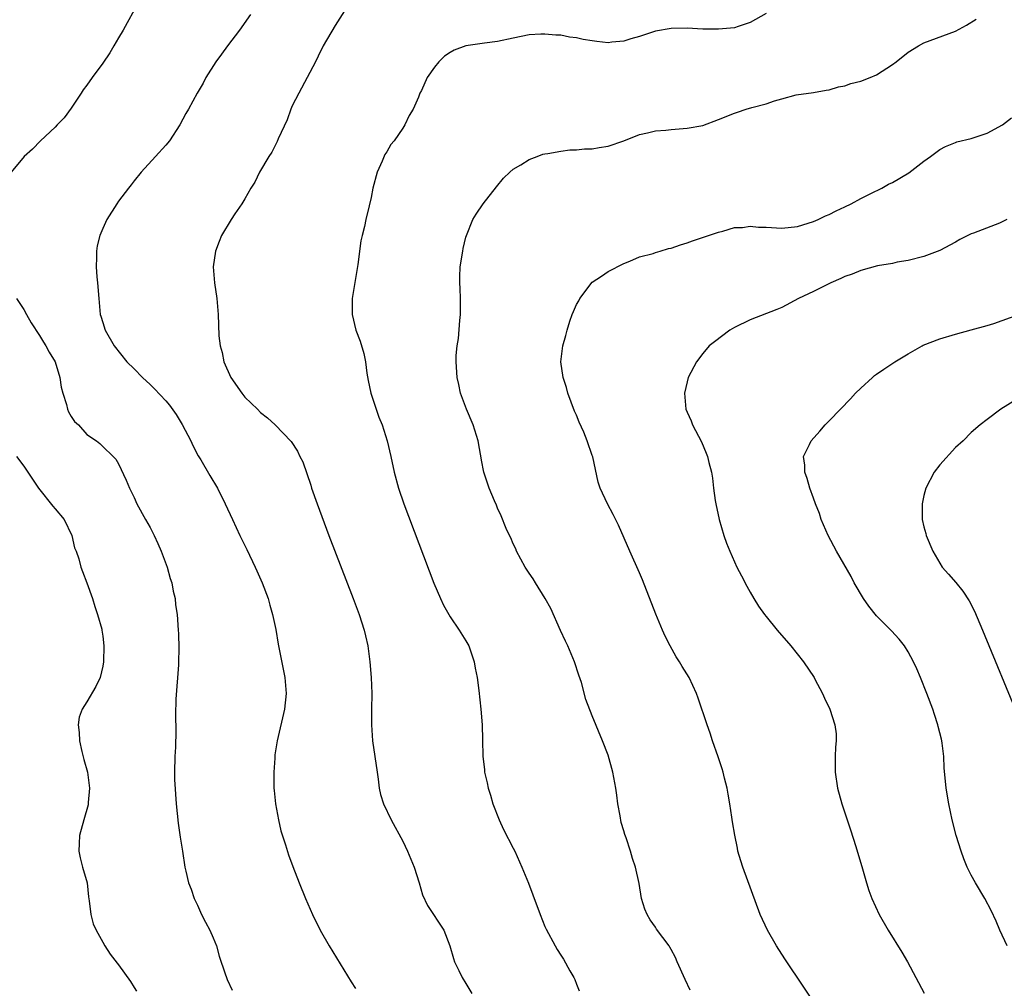
# Model space of a CAD drawing. Units: inches. Extents: x 2637000 to 2640000, y 1515000 to 1518000.
# Drawn here: x 2639330 to 2639455, y 1516700 to 1516822 of the extents above; entities that cross this region are included whole.
import ezdxf

# ---------------------------------------------------------------- set-up
doc = ezdxf.new("R2010")
doc.units = ezdxf.units.IN
doc.header["$MEASUREMENT"] = 0
doc.layers.add('LD26371515_10ft', color=62, linetype='Continuous')

msp = doc.modelspace()

# ---------------------------------------------------------------- linework, layer by layer
at = {"layer": 'LD26371515_10ft'}
for points, elevation in [([(2639372.58, 1516825), (2639370.42, 1516821.58), (2639368.94, 1516819), (2639368.3, 1516817.7), (2639367.94, 1516817), (2639365.82, 1516813), (2639365, 1516811.4), (2639364.81, 1516811), (2639364.34, 1516809.66), (2639363.23, 1516807.23), (2639363.11, 1516806.89), (2639363, 1516806.73), (2639362.44, 1516805.56), (2639362.06, 1516805), (2639360.85, 1516803), (2639360.25, 1516801.75), (2639359.78, 1516801), (2639359, 1516799.64), (2639358.61, 1516799), (2639357.75, 1516797.75), (2639357.26, 1516797), (2639356.04, 1516795), (2639355.77, 1516794.23), (2639355.27, 1516793), (2639355, 1516791), (2639355.15, 1516789), (2639355.45, 1516787), (2639355.49, 1516786.51), (2639355.63, 1516785), (2639355.68, 1516783.68), (2639355.72, 1516782.28), (2639355.87, 1516781), (2639356.15, 1516780.15), (2639356.35, 1516779), (2639357.24, 1516777), (2639358.62, 1516775), (2639359, 1516774.53), (2639360.6, 1516773), (2639361, 1516772.59), (2639361.89, 1516771.89), (2639362.83, 1516771), (2639364.88, 1516768.88), (2639365.67, 1516767.67), (2639365.97, 1516767), (2639366.33, 1516766.33), (2639366.86, 1516764.86), (2639367.36, 1516763.36), (2639367.46, 1516763), (2639368.14, 1516761), (2639369.65, 1516757), (2639372.72, 1516749), (2639373.47, 1516747), (2639374.12, 1516745), (2639374.27, 1516744.27), (2639374.57, 1516743), (2639374.83, 1516741), (2639374.98, 1516739), (2639375.08, 1516737), (2639375.06, 1516734.94), (2639375.03, 1516733), (2639375.16, 1516731), (2639375.74, 1516727), (2639375.89, 1516726.11), (2639376.02, 1516725), (2639376.19, 1516724.19), (2639376.57, 1516723), (2639377.53, 1516721), (2639379, 1516718.26), (2639379.58, 1516717), (2639380.43, 1516715), (2639381.06, 1516713), (2639381.49, 1516711.49), (2639382.12, 1516710.12), (2639384.18, 1516707), (2639384.97, 1516705), (2639385.41, 1516703.41), (2639385.56, 1516703), (2639386.1, 1516701.91), (2639386.51, 1516701), (2639387, 1516700.26), (2639387.74, 1516699)], 8950), ([(2639345, 1516823.53), (2639344.09, 1516821.91), (2639343.59, 1516821), (2639343, 1516820.02), (2639342.43, 1516819), (2639341.89, 1516818.11), (2639341, 1516816.8), (2639339.66, 1516815), (2639339, 1516814.05), (2639338.54, 1516813.46), (2639338.27, 1516813), (2639337, 1516811.11), (2639336.11, 1516809.89), (2639335.24, 1516809), (2639335, 1516808.73), (2639333.12, 1516807), (2639332.09, 1516805.91), (2639331.05, 1516805), (2639329.42, 1516803)], 8970), ([(2639425, 1516823.12), (2639423, 1516821.96), (2639421.48, 1516821.48), (2639421, 1516821.31), (2639419, 1516821.11), (2639417, 1516821.13), (2639415, 1516821.23), (2639413, 1516821.2), (2639411, 1516820.87), (2639409, 1516820.2), (2639407.88, 1516819.88), (2639407, 1516819.59), (2639405.48, 1516819.48), (2639405, 1516819.41), (2639403.58, 1516819.58), (2639403, 1516819.63), (2639401.83, 1516819.83), (2639401, 1516820.01), (2639400.11, 1516820.11), (2639399, 1516820.35), (2639398.37, 1516820.37), (2639397, 1516820.51), (2639396.47, 1516820.47), (2639395, 1516820.39), (2639393, 1516819.99), (2639391, 1516819.54), (2639389.35, 1516819.35), (2639387, 1516819), (2639385.52, 1516818.48), (2639385, 1516818.18), (2639384.3, 1516817.7), (2639383.58, 1516817), (2639383, 1516816.29), (2639382.09, 1516815), (2639381.37, 1516813.37), (2639381.18, 1516813), (2639381, 1516812.53), (2639380.32, 1516811), (2639379.8, 1516810.2), (2639379.28, 1516809), (2639379, 1516808.57), (2639377.89, 1516807), (2639377.49, 1516806.51), (2639377, 1516805.59), (2639376.75, 1516805.25), (2639376.4, 1516804.4), (2639375.76, 1516803), (2639375.23, 1516801), (2639375, 1516799.81), (2639374.76, 1516798.76), (2639374.31, 1516797), (2639374.15, 1516796.15), (2639373.85, 1516795), (2639373.69, 1516794.31), (2639373.31, 1516791.31), (2639372.61, 1516787), (2639372.58, 1516785), (2639373.07, 1516783), (2639373.59, 1516781.59), (2639374.06, 1516780.06), (2639374.27, 1516779), (2639374.43, 1516777.57), (2639374.63, 1516776.63), (2639374.94, 1516775), (2639375.62, 1516773), (2639375.98, 1516771.98), (2639376.39, 1516771), (2639377.02, 1516769), (2639377.49, 1516767), (2639377.92, 1516765), (2639378.46, 1516763), (2639379.15, 1516761), (2639382.94, 1516750.94), (2639383.79, 1516749), (2639384.16, 1516748.16), (2639385, 1516746.67), (2639386.15, 1516745), (2639387, 1516743.65), (2639387.24, 1516743.24), (2639387.35, 1516743), (2639388.04, 1516741), (2639388.17, 1516740.17), (2639388.43, 1516739), (2639388.63, 1516737.37), (2639388.87, 1516735), (2639389.04, 1516733), (2639389.1, 1516731.1), (2639389.14, 1516729), (2639389.34, 1516727.34), (2639389.36, 1516727), (2639389.67, 1516725.67), (2639389.81, 1516725), (2639390.09, 1516724.09), (2639390.41, 1516723), (2639391.19, 1516721), (2639391.76, 1516719.76), (2639393, 1516717.39), (2639393.18, 1516717), (2639394.06, 1516715), (2639394.94, 1516712.94), (2639395.49, 1516711.49), (2639396.39, 1516709), (2639397, 1516707.49), (2639397.15, 1516707.15), (2639398.29, 1516705), (2639398.57, 1516704.57), (2639399, 1516703.85), (2639399.34, 1516703.34), (2639400.14, 1516701.86), (2639400.66, 1516701), (2639400.77, 1516700.77), (2639401, 1516700.15), (2639401.33, 1516699.33)], 8940), ([(2639359.73, 1516823), (2639358.31, 1516821), (2639356.79, 1516819), (2639356.05, 1516817.95), (2639355.32, 1516817), (2639354.08, 1516815), (2639353.73, 1516814.27), (2639352.95, 1516813), (2639351.85, 1516811), (2639351.54, 1516810.46), (2639350.77, 1516809), (2639349.48, 1516807), (2639349, 1516806.42), (2639347.68, 1516805), (2639345.86, 1516803), (2639345, 1516801.91), (2639344.61, 1516801.39), (2639344.27, 1516801), (2639343, 1516799.32), (2639342.77, 1516799), (2639341.52, 1516797), (2639341, 1516795.88), (2639340.64, 1516795), (2639340.32, 1516793.68), (2639340.2, 1516793), (2639340.22, 1516792.22), (2639340.17, 1516791), (2639340.26, 1516789.74), (2639340.35, 1516789), (2639340.5, 1516787), (2639340.7, 1516785), (2639340.78, 1516784.78), (2639341, 1516783.95), (2639341.3, 1516783), (2639342.46, 1516781), (2639344.04, 1516779), (2639345, 1516778.11), (2639346.03, 1516777), (2639347, 1516776.13), (2639347.57, 1516775.57), (2639349, 1516774.03), (2639349.48, 1516773.48), (2639350.31, 1516772.31), (2639351.07, 1516771.07), (2639352.15, 1516769), (2639352.41, 1516768.41), (2639353.1, 1516767.1), (2639353.43, 1516766.57), (2639354.58, 1516764.58), (2639355.52, 1516763), (2639356.51, 1516761), (2639357.42, 1516759), (2639358.37, 1516757), (2639359.24, 1516755.24), (2639360.3, 1516753), (2639360.51, 1516752.51), (2639361.19, 1516751), (2639361.95, 1516749), (2639362.15, 1516748.15), (2639362.52, 1516747), (2639362.91, 1516745.09), (2639363.22, 1516743.22), (2639364.08, 1516739), (2639364.25, 1516737), (2639364.04, 1516735), (2639363.09, 1516731), (2639362.8, 1516729.2), (2639362.79, 1516728.79), (2639362.67, 1516727), (2639362.69, 1516725), (2639362.71, 1516724.71), (2639362.89, 1516723), (2639363, 1516722.33), (2639363.26, 1516721), (2639363.57, 1516719.57), (2639364.17, 1516717.83), (2639364.54, 1516716.54), (2639365.08, 1516715.08), (2639365.89, 1516713), (2639366.69, 1516711), (2639367.55, 1516709), (2639368.53, 1516707), (2639369.66, 1516705), (2639372.45, 1516700.45), (2639373, 1516699.6)], 8960), ([(2639415.4, 1516699.4), (2639414.75, 1516700.75), (2639413.77, 1516703), (2639413.53, 1516703.53), (2639413, 1516704.57), (2639412.84, 1516704.84), (2639412.75, 1516705), (2639411.15, 1516707.15), (2639411, 1516707.39), (2639410.33, 1516708.33), (2639409.95, 1516709), (2639409.67, 1516709.67), (2639409.25, 1516711), (2639408.93, 1516712.93), (2639408.47, 1516715), (2639408.1, 1516716.1), (2639407.85, 1516717), (2639407.28, 1516718.72), (2639407.13, 1516719.13), (2639407, 1516719.58), (2639406.65, 1516720.65), (2639406.51, 1516721.49), (2639406.23, 1516723), (2639406.1, 1516724.1), (2639405.97, 1516725), (2639405.61, 1516727), (2639405, 1516729.16), (2639404.31, 1516731), (2639403, 1516734.16), (2639402.2, 1516736.2), (2639401.62, 1516738.38), (2639401.3, 1516739.3), (2639400.76, 1516741), (2639399.9, 1516743), (2639399.6, 1516743.6), (2639398.97, 1516744.97), (2639397.73, 1516747.73), (2639397.03, 1516749.03), (2639395.79, 1516751), (2639395.5, 1516751.5), (2639395, 1516752.21), (2639394.48, 1516753), (2639393.42, 1516755), (2639393.3, 1516755.3), (2639393, 1516755.94), (2639392.69, 1516756.69), (2639392.52, 1516757), (2639392.11, 1516757.89), (2639391.47, 1516759.47), (2639391, 1516760.46), (2639390.85, 1516760.85), (2639390.6, 1516761.4), (2639389.95, 1516763), (2639389.26, 1516765), (2639389.21, 1516765.21), (2639389, 1516766.33), (2639388.55, 1516769), (2639387.93, 1516771), (2639387.09, 1516773), (2639386.33, 1516775), (2639386.11, 1516776.11), (2639385.88, 1516777), (2639385.75, 1516779), (2639385.78, 1516779.78), (2639385.87, 1516781), (2639386.04, 1516781.96), (2639386.22, 1516784.22), (2639386.33, 1516785), (2639386.33, 1516787), (2639386.28, 1516788.28), (2639386.22, 1516789), (2639386.23, 1516789.77), (2639386.29, 1516791), (2639386.6, 1516793), (2639386.66, 1516793.34), (2639387, 1516794.79), (2639387.06, 1516795), (2639387.88, 1516797), (2639388.31, 1516797.69), (2639389.17, 1516799), (2639390.86, 1516801.14), (2639391.75, 1516802.25), (2639392.56, 1516803), (2639393, 1516803.39), (2639393.95, 1516803.95), (2639395, 1516804.62), (2639396.04, 1516805), (2639396.73, 1516805.27), (2639397, 1516805.34), (2639397.36, 1516805.36), (2639399, 1516805.68), (2639400.15, 1516805.85), (2639401, 1516805.85), (2639402.03, 1516805.97), (2639403, 1516805.97), (2639403.87, 1516806.13), (2639405, 1516806.3), (2639406.99, 1516807), (2639409, 1516807.8), (2639409.99, 1516807.99), (2639411, 1516808.23), (2639412.33, 1516808.33), (2639413, 1516808.42), (2639415, 1516808.57), (2639417, 1516808.94), (2639419, 1516809.68), (2639421, 1516810.5), (2639421.39, 1516810.61), (2639422.49, 1516811), (2639423.22, 1516811.22), (2639425, 1516811.66), (2639426.06, 1516812.06), (2639427, 1516812.29), (2639428.82, 1516812.81), (2639431, 1516813.12), (2639432.61, 1516813.39), (2639433, 1516813.45), (2639434.17, 1516813.83), (2639435, 1516813.96), (2639435.75, 1516814.25), (2639437, 1516814.53), (2639438.17, 1516815), (2639439, 1516815.35), (2639441, 1516816.64), (2639441.49, 1516817), (2639443, 1516818.2), (2639444.31, 1516819), (2639445, 1516819.38), (2639449, 1516820.89), (2639450.38, 1516821.62), (2639451.61, 1516822.39)], 8930), ([(2639432.21, 1516696.21), (2639427.38, 1516703.38), (2639426.33, 1516705), (2639425.18, 1516707), (2639424.28, 1516709), (2639422.05, 1516715), (2639421.8, 1516715.8), (2639421.45, 1516717), (2639421.37, 1516717.37), (2639421.04, 1516719.04), (2639420.74, 1516720.74), (2639420.68, 1516721.32), (2639420.43, 1516723), (2639420.22, 1516724.22), (2639420.07, 1516725), (2639419.73, 1516726.27), (2639419.56, 1516727), (2639419.44, 1516727.44), (2639418.95, 1516728.95), (2639418.24, 1516731), (2639417.94, 1516731.94), (2639417.53, 1516733), (2639416.41, 1516736.41), (2639416.19, 1516737), (2639415.28, 1516739), (2639414.4, 1516740.4), (2639414.05, 1516741), (2639413.63, 1516741.63), (2639412.85, 1516743), (2639412.23, 1516744.23), (2639411.89, 1516745), (2639411.04, 1516747.04), (2639409.37, 1516751.37), (2639409, 1516752.28), (2639407.76, 1516755), (2639406.31, 1516758.31), (2639405.65, 1516759.65), (2639404.93, 1516761), (2639404.01, 1516763), (2639403.73, 1516763.73), (2639403.05, 1516766.95), (2639403, 1516767.13), (2639402.36, 1516769), (2639401.92, 1516770.08), (2639401.35, 1516771.35), (2639401, 1516772.23), (2639400.76, 1516772.76), (2639399.92, 1516775), (2639399.72, 1516775.73), (2639399.31, 1516777), (2639399.03, 1516779), (2639399.26, 1516781), (2639399.67, 1516782.33), (2639399.8, 1516783), (2639400.14, 1516784.14), (2639400.45, 1516785), (2639400.63, 1516785.37), (2639401, 1516786.24), (2639401.29, 1516786.71), (2639401.43, 1516787), (2639403, 1516789.06), (2639404.16, 1516789.84), (2639405, 1516790.45), (2639407, 1516791.45), (2639407.76, 1516791.75), (2639409, 1516792.29), (2639410.73, 1516792.73), (2639411, 1516792.83), (2639411.61, 1516793), (2639412.67, 1516793.33), (2639413, 1516793.38), (2639414.18, 1516793.82), (2639415, 1516794.05), (2639415.7, 1516794.3), (2639419, 1516795.42), (2639419.54, 1516795.54), (2639421, 1516795.99), (2639422.02, 1516796.02), (2639423, 1516796.18), (2639424.06, 1516796.06), (2639425, 1516796.03), (2639427, 1516795.9), (2639429, 1516796.14), (2639431, 1516796.77), (2639431.59, 1516797), (2639432.53, 1516797.47), (2639433, 1516797.66), (2639433.89, 1516798.11), (2639435, 1516798.61), (2639435.8, 1516799), (2639437, 1516799.66), (2639438.29, 1516800.29), (2639439.66, 1516801), (2639440.51, 1516801.49), (2639441, 1516801.69), (2639443.08, 1516802.92), (2639445, 1516804.39), (2639445.81, 1516805), (2639447, 1516805.87), (2639447.74, 1516806.26), (2639449, 1516806.78), (2639449.16, 1516806.84), (2639451, 1516807.27), (2639453, 1516807.93), (2639454.93, 1516809), (2639456.09, 1516809.91)], 8920), ([(2639455.51, 1516797), (2639455, 1516796.75), (2639454.57, 1516796.57), (2639451.28, 1516795.28), (2639451, 1516795.19), (2639449.53, 1516794.47), (2639449, 1516794.16), (2639447, 1516793.08), (2639445, 1516792.33), (2639443, 1516791.82), (2639441.6, 1516791.6), (2639441, 1516791.45), (2639439.13, 1516791.13), (2639437, 1516790.55), (2639435.9, 1516790.1), (2639435, 1516789.8), (2639434.46, 1516789.54), (2639433.21, 1516789), (2639431, 1516787.88), (2639429.12, 1516787), (2639427, 1516785.89), (2639426.37, 1516785.63), (2639423, 1516784.29), (2639421, 1516783.33), (2639420.41, 1516783), (2639418.46, 1516781.54), (2639417.81, 1516781), (2639417, 1516780.03), (2639416.19, 1516779), (2639415.15, 1516777), (2639415, 1516776.44), (2639414.67, 1516775), (2639414.85, 1516773), (2639415, 1516772.62), (2639415.52, 1516771.52), (2639415.7, 1516771), (2639416.44, 1516769.56), (2639416.84, 1516768.84), (2639417.44, 1516767.44), (2639417.58, 1516767), (2639417.75, 1516766.25), (2639418.1, 1516765), (2639418.24, 1516764.24), (2639418.37, 1516763), (2639418.57, 1516761.43), (2639418.64, 1516761), (2639419.08, 1516759), (2639419.67, 1516757), (2639420.01, 1516756.01), (2639420.41, 1516755), (2639421, 1516753.66), (2639421.32, 1516753), (2639421.89, 1516751.88), (2639422.58, 1516750.58), (2639423, 1516749.81), (2639423.46, 1516749), (2639424.05, 1516748.05), (2639424.79, 1516747), (2639425, 1516746.73), (2639426.41, 1516745), (2639428.13, 1516743), (2639429.75, 1516741), (2639431.09, 1516739), (2639431.2, 1516738.8), (2639432.15, 1516737), (2639432.4, 1516736.4), (2639433.07, 1516735), (2639433.73, 1516733), (2639433.87, 1516731.87), (2639433.87, 1516731), (2639433.8, 1516730.2), (2639433.77, 1516729), (2639433.77, 1516727), (2639434.06, 1516725), (2639434.62, 1516723), (2639435.71, 1516719.71), (2639436.38, 1516717.62), (2639437.22, 1516714.78), (2639437.73, 1516713), (2639438.04, 1516712.04), (2639438.41, 1516711), (2639439.32, 1516709), (2639440.47, 1516707), (2639442.21, 1516704.21), (2639442.92, 1516703), (2639445.02, 1516699.02)], 8910), ([(2639330.09, 1516787), (2639331, 1516785.63), (2639331.37, 1516785), (2639331.94, 1516783.94), (2639333, 1516782.31), (2639333.49, 1516781.49), (2639333.82, 1516781), (2639334.22, 1516780.22), (2639334.99, 1516779), (2639335.59, 1516777), (2639335.76, 1516775.76), (2639335.95, 1516775), (2639336.4, 1516773.6), (2639336.53, 1516773), (2639336.66, 1516772.66), (2639337, 1516772.07), (2639337.45, 1516771.45), (2639337.93, 1516771), (2639339, 1516769.79), (2639340.2, 1516769), (2639340.63, 1516768.63), (2639341, 1516768.25), (2639342.34, 1516767), (2639342.65, 1516766.65), (2639343, 1516766.07), (2639343.98, 1516763.98), (2639344.38, 1516763), (2639345, 1516761.79), (2639345.34, 1516761), (2639346.43, 1516759), (2639347, 1516758.01), (2639347.5, 1516757), (2639347.98, 1516755.98), (2639348.4, 1516755), (2639349.16, 1516753), (2639349.56, 1516751.56), (2639349.77, 1516751), (2639349.93, 1516749.93), (2639350.19, 1516749), (2639350.23, 1516748.23), (2639350.41, 1516747), (2639350.55, 1516745), (2639350.6, 1516744.6), (2639350.66, 1516742.66), (2639350.62, 1516741), (2639350.61, 1516740.61), (2639350.28, 1516736.28), (2639350.23, 1516734.23), (2639350.25, 1516732.25), (2639350.2, 1516730.2), (2639350.12, 1516729), (2639350.08, 1516727), (2639350.1, 1516726.1), (2639350.32, 1516723), (2639350.54, 1516720.54), (2639350.8, 1516718.8), (2639351.11, 1516717), (2639351.41, 1516715), (2639351.51, 1516714.49), (2639351.86, 1516713), (2639352.19, 1516712.19), (2639352.58, 1516711), (2639353, 1516710.17), (2639353.53, 1516709), (2639354.02, 1516708.01), (2639354.58, 1516707), (2639355, 1516706.03), (2639355.4, 1516705), (2639355.73, 1516703.73), (2639356.51, 1516701.49), (2639356.67, 1516701), (2639356.76, 1516700.76), (2639357.41, 1516699.41)], 8970), ([(2639455.54, 1516705), (2639454.63, 1516707), (2639454.14, 1516708.14), (2639453.5, 1516709.5), (2639452.71, 1516711), (2639451.52, 1516713), (2639451, 1516713.96), (2639450.48, 1516715), (2639450.05, 1516716.05), (2639449.7, 1516717), (2639449.08, 1516719), (2639448.57, 1516721), (2639448.15, 1516723), (2639447.82, 1516725), (2639447.58, 1516727.58), (2639447.51, 1516729), (2639447.32, 1516730.68), (2639447.27, 1516731), (2639447.21, 1516731.21), (2639446.82, 1516732.82), (2639446.78, 1516733), (2639446.32, 1516734.32), (2639446.12, 1516735), (2639445.36, 1516737), (2639444.56, 1516739), (2639444.09, 1516740.09), (2639443.67, 1516741), (2639443, 1516742.24), (2639442.52, 1516743), (2639441.86, 1516743.86), (2639440.91, 1516744.91), (2639439, 1516746.83), (2639438.03, 1516748.03), (2639437.33, 1516749), (2639436.17, 1516751), (2639435.8, 1516751.8), (2639433.94, 1516755), (2639432.86, 1516757), (2639431.98, 1516759), (2639431.78, 1516759.78), (2639431.27, 1516761), (2639431, 1516761.74), (2639430.57, 1516763), (2639430.23, 1516764.23), (2639429.92, 1516765), (2639429.91, 1516765.91), (2639429.75, 1516767), (2639430.5, 1516768.5), (2639430.73, 1516769), (2639431.81, 1516770.19), (2639432.5, 1516771), (2639433, 1516771.5), (2639434.42, 1516773), (2639435.69, 1516774.31), (2639436.33, 1516775), (2639437, 1516775.67), (2639438.47, 1516777), (2639438.76, 1516777.24), (2639439, 1516777.42), (2639439.93, 1516778.07), (2639441.31, 1516779), (2639443, 1516780.01), (2639444.76, 1516781), (2639444.92, 1516781.08), (2639447, 1516781.89), (2639449, 1516782.5), (2639451, 1516783.03), (2639453, 1516783.6), (2639453.86, 1516783.86), (2639457.01, 1516785)], 8900), ([(2639457.38, 1516774.62), (2639454.74, 1516773), (2639453, 1516771.69), (2639452.12, 1516771), (2639451, 1516770.04), (2639449.95, 1516769), (2639449, 1516768.12), (2639447, 1516765.94), (2639446.3, 1516765), (2639445.26, 1516763), (2639445, 1516762.07), (2639444.76, 1516761), (2639444.78, 1516759), (2639445, 1516758.1), (2639445.24, 1516757.24), (2639445.3, 1516757), (2639446.11, 1516755), (2639447, 1516753.47), (2639447.32, 1516753), (2639448.09, 1516752.09), (2639449.03, 1516751.03), (2639449.93, 1516749.93), (2639450.72, 1516748.72), (2639451.4, 1516747.4), (2639452.42, 1516745), (2639457, 1516733.87)], 8890), ([(2639330.1, 1516767), (2639331, 1516765.79), (2639331.5, 1516765), (2639332.85, 1516763), (2639334.7, 1516760.7), (2639335, 1516760.39), (2639336.11, 1516759), (2639337.09, 1516757), (2639337.45, 1516755.45), (2639337.63, 1516755), (2639337.98, 1516754.02), (2639338.25, 1516753), (2639338.43, 1516752.43), (2639339, 1516751), (2639339.7, 1516749), (2639340.01, 1516748.01), (2639340.35, 1516747), (2639340.87, 1516745.13), (2639340.9, 1516745), (2639341, 1516744.26), (2639341.13, 1516743), (2639341.09, 1516741), (2639341, 1516740.43), (2639340.67, 1516739), (2639340.15, 1516737.85), (2639339, 1516735.91), (2639338.39, 1516735), (2639338.03, 1516733.97), (2639337.89, 1516733), (2639338.04, 1516732.04), (2639338.06, 1516731), (2639338.37, 1516729.63), (2639338.62, 1516728.62), (2639339.07, 1516727), (2639339.33, 1516725), (2639339.17, 1516723.17), (2639339.16, 1516723), (2639339.14, 1516722.86), (2639338.61, 1516721), (2639338.06, 1516719), (2639338.02, 1516717.98), (2639337.97, 1516717), (2639338.15, 1516716.15), (2639338.45, 1516715), (2639339.03, 1516713), (2639339.21, 1516711.21), (2639339.3, 1516710.7), (2639339.48, 1516709), (2639339.8, 1516707.8), (2639340.16, 1516707), (2639341, 1516705.49), (2639341.29, 1516705), (2639341.96, 1516703.96), (2639342.83, 1516702.83), (2639343, 1516702.63), (2639344.51, 1516700.51), (2639345, 1516699.75), (2639345.26, 1516699.26)], 8980)]:
    msp.add_lwpolyline(points, dxfattribs=dict(at, elevation=elevation))

doc.saveas('drawing.dxf')
